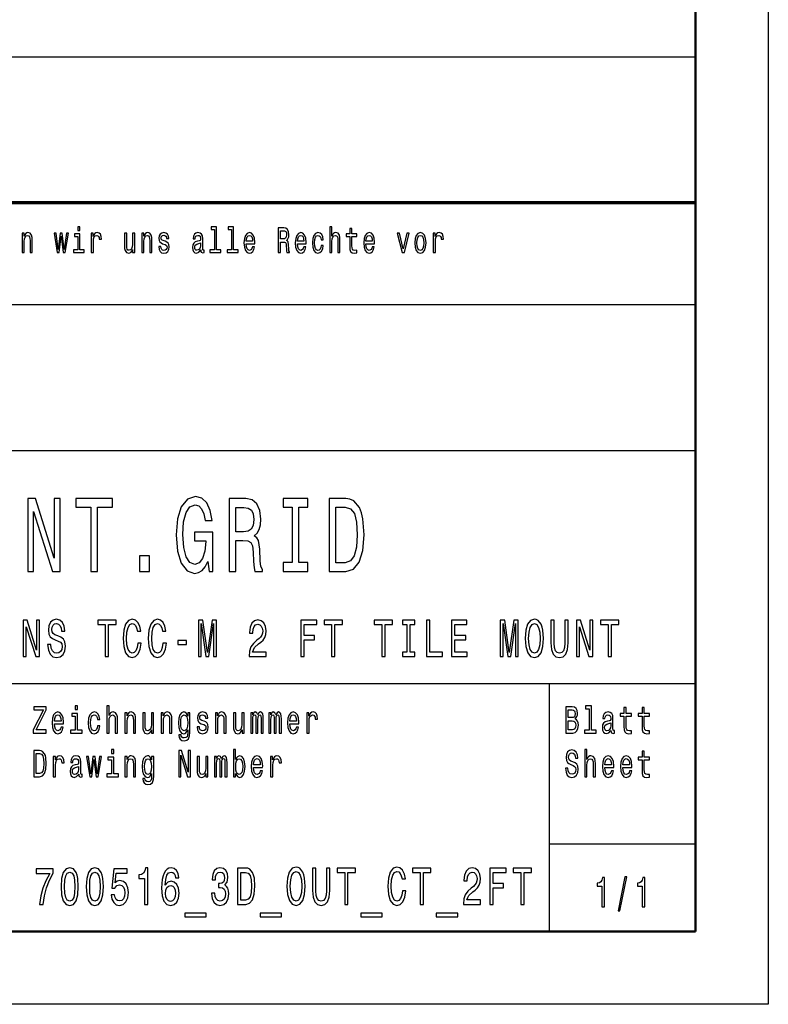
# Model space of a CAD drawing. Extents: x 0 to 420, y 0 to 297.
# Drawn here: x 369 to 420, y 0 to 68 of the extents above; entities that cross this region are included whole.
import ezdxf

# ---------------------------------------------------------------- set-up
doc = ezdxf.new("R2010")
doc.units = 0

msp = doc.modelspace()

# ---------------------------------------------------------------- linework, layer by layer
at = {"color": 7, "lineweight": 25}
for p, q in [((420, 297), (420, 0)), ((235, 65), (415, 65)), ((336, 48), (415, 48)), ((235, 38), (415, 38)), ((295, 22), (415, 22)), ((405, 5), (405, 22)), ((405, 11), (415, 11)), ((420, 0), (0, 0))]:
    msp.add_line(p, q, dxfattribs=at)
at = {"color": 7, "lineweight": 50}
for p, q in [((415, 292), (415, 5)), ((415, 5), (5, 5))]:
    msp.add_line(p, q, dxfattribs=at)
at = {"color": 7, "lineweight": 70}
msp.add_line((235, 55), (415, 55), dxfattribs=at)
at = {"color": 7, "lineweight": 25}
for points in [[(368.821, 51.578), (368.968, 51.578), (368.968, 52.337), (368.983, 52.511), (369.031, 52.639), (369.106, 52.717), (369.206, 52.747), (369.286, 52.722), (369.336, 52.656), (369.361, 52.546), (369.369, 52.399), (369.369, 51.578), (369.516, 51.578), (369.516, 52.443), (369.509, 52.617), (369.479, 52.761), (369.381, 52.894), (369.227, 52.94), (369.142, 52.923), (369.071, 52.876), (369.009, 52.798), (368.961, 52.693), (368.961, 52.894), (368.821, 52.894)], [(371.378, 51.578), (371.511, 52.695), (371.645, 51.578), (371.784, 51.578), (372.004, 52.894), (371.863, 52.894), (371.715, 51.777), (371.583, 52.894), (371.438, 52.894), (371.306, 51.777), (371.158, 52.894), (371.018, 52.894), (371.238, 51.578)], [(372.787, 51.759), (372.787, 52.849), (372.411, 52.849), (372.411, 52.666), (372.641, 52.666), (372.641, 51.759), (372.341, 51.759), (372.341, 51.578), (373.09, 51.578), (373.09, 51.759)], [(372.792, 53.337), (372.637, 53.337), (372.637, 53.092), (372.792, 53.092)], [(373.567, 51.578), (373.714, 51.578), (373.714, 52.33), (373.729, 52.511), (373.774, 52.641), (373.847, 52.72), (373.945, 52.747), (374.018, 52.729), (374.073, 52.68), (374.107, 52.597), (374.118, 52.484), (374.267, 52.484), (374.247, 52.683), (374.192, 52.825), (374.1, 52.911), (373.975, 52.94), (373.89, 52.92), (373.817, 52.871), (373.752, 52.788), (373.7, 52.676), (373.7, 52.894), (373.567, 52.894)], [(376.547, 52.894), (376.401, 52.894), (376.401, 52.134), (376.384, 51.958), (376.336, 51.83), (376.261, 51.752), (376.162, 51.728), (376.084, 51.747), (376.034, 51.806), (376.006, 51.906), (375.999, 52.048), (375.999, 52.894), (375.853, 52.894), (375.853, 52.029), (375.858, 51.855), (375.889, 51.71), (375.986, 51.578), (376.141, 51.532), (376.224, 51.549), (376.296, 51.593), (376.357, 51.669), (376.407, 51.779), (376.407, 51.578), (376.547, 51.578)], [(377.03, 51.578), (377.177, 51.578), (377.177, 52.337), (377.192, 52.511), (377.24, 52.639), (377.315, 52.717), (377.415, 52.747), (377.495, 52.722), (377.545, 52.656), (377.57, 52.546), (377.578, 52.399), (377.578, 51.578), (377.725, 51.578), (377.725, 52.443), (377.718, 52.617), (377.688, 52.761), (377.59, 52.894), (377.437, 52.94), (377.352, 52.923), (377.28, 52.876), (377.219, 52.798), (377.17, 52.693), (377.17, 52.894), (377.03, 52.894)], [(378.641, 52.345), (378.5, 52.394), (378.395, 52.45), (378.36, 52.565), (378.37, 52.646), (378.405, 52.705), (378.461, 52.742), (378.543, 52.756), (378.621, 52.742), (378.683, 52.698), (378.723, 52.631), (378.739, 52.543), (378.883, 52.543), (378.883, 52.548), (378.858, 52.707), (378.789, 52.832), (378.683, 52.911), (378.543, 52.94), (378.401, 52.911), (378.298, 52.83), (378.233, 52.71), (378.213, 52.558), (378.228, 52.411), (378.275, 52.308), (378.351, 52.235), (378.463, 52.183), (378.626, 52.124), (378.726, 52.063), (378.753, 52.014), (378.763, 51.941), (378.748, 51.85), (378.708, 51.781), (378.643, 51.737), (378.556, 51.723), (378.465, 51.737), (378.398, 51.789), (378.353, 51.872), (378.335, 51.987), (378.193, 51.987), (378.216, 51.791), (378.285, 51.649), (378.393, 51.563), (378.543, 51.532), (378.699, 51.563), (378.814, 51.649), (378.884, 51.786), (378.909, 51.965), (378.891, 52.119), (378.839, 52.225), (378.754, 52.293)], [(381.08, 51.75), (381.08, 51.742), (381.088, 51.659), (381.113, 51.6), (381.218, 51.554), (381.3, 51.573), (381.3, 51.74), (381.265, 51.732), (381.218, 51.764), (381.21, 51.862), (381.21, 52.543), (381.19, 52.717), (381.132, 52.84), (381.03, 52.913), (380.887, 52.94), (380.747, 52.911), (380.643, 52.827), (380.579, 52.698), (380.557, 52.526), (380.557, 52.511), (380.688, 52.511), (380.7, 52.614), (380.737, 52.688), (380.797, 52.732), (380.882, 52.749), (380.963, 52.737), (381.022, 52.7), (381.057, 52.636), (381.068, 52.548), (381.062, 52.445), (381.035, 52.394), (380.968, 52.369), (380.843, 52.35), (380.7, 52.306), (380.599, 52.227), (380.539, 52.105), (380.52, 51.923), (380.537, 51.762), (380.589, 51.642), (380.672, 51.566), (380.787, 51.539), (380.942, 51.59)], [(382.013, 53.156), (382.013, 51.759), (381.711, 51.759), (381.711, 51.578), (382.459, 51.578), (382.459, 51.759), (382.159, 51.759), (382.159, 53.337), (381.783, 53.337), (381.783, 53.156)], [(383.186, 53.156), (383.186, 51.759), (382.884, 51.759), (382.884, 51.578), (383.632, 51.578), (383.632, 51.759), (383.332, 51.759), (383.332, 53.337), (382.956, 53.337), (382.956, 53.156)], [(384.195, 52.173), (384.781, 52.173), (384.783, 52.274), (384.756, 52.555), (384.683, 52.766), (384.567, 52.894), (384.412, 52.94), (384.26, 52.891), (384.143, 52.754), (384.068, 52.531), (384.042, 52.237), (384.067, 51.936), (384.142, 51.715), (384.257, 51.578), (384.407, 51.532), (384.537, 51.563), (384.643, 51.647), (384.721, 51.779), (384.766, 51.955), (384.621, 51.955), (384.591, 51.857), (384.548, 51.784), (384.425, 51.725), (384.33, 51.752), (384.258, 51.838), (384.212, 51.977), (384.195, 52.166)], [(384.195, 52.355), (384.213, 52.524), (384.258, 52.649), (384.327, 52.724), (384.417, 52.751), (384.505, 52.724), (384.573, 52.649), (384.615, 52.524), (384.63, 52.355)], [(386.386, 51.578), (386.541, 51.578), (386.541, 52.296), (386.699, 52.296), (386.815, 52.288), (386.889, 52.254), (386.929, 52.173), (386.945, 52.029), (386.954, 51.808), (386.964, 51.664), (386.984, 51.578), (387.159, 51.578), (387.159, 51.625), (387.12, 51.693), (387.107, 51.821), (387.095, 52.095), (387.067, 52.298), (387.029, 52.362), (386.969, 52.409), (387.035, 52.47), (387.082, 52.555), (387.112, 52.663), (387.122, 52.793), (387.099, 52.999), (387.032, 53.153), (386.922, 53.246), (386.772, 53.278), (386.386, 53.278)], [(386.729, 53.07), (386.83, 53.055), (386.902, 53.009), (386.947, 52.923), (386.962, 52.788), (386.945, 52.646), (386.9, 52.56), (386.824, 52.516), (386.719, 52.504), (386.541, 52.504), (386.541, 53.07)], [(387.713, 52.173), (388.3, 52.173), (388.301, 52.274), (388.275, 52.555), (388.201, 52.766), (388.085, 52.894), (387.93, 52.94), (387.778, 52.891), (387.662, 52.754), (387.587, 52.531), (387.56, 52.237), (387.585, 51.936), (387.66, 51.715), (387.775, 51.578), (387.925, 51.532), (388.055, 51.563), (388.161, 51.647), (388.24, 51.779), (388.285, 51.955), (388.14, 51.955), (388.11, 51.857), (388.066, 51.784), (387.943, 51.725), (387.848, 51.752), (387.777, 51.838), (387.73, 51.977), (387.713, 52.166)], [(387.713, 52.355), (387.732, 52.524), (387.777, 52.649), (387.845, 52.724), (387.935, 52.751), (388.023, 52.724), (388.091, 52.649), (388.133, 52.524), (388.148, 52.355)], [(389.328, 52.457), (389.472, 52.457), (389.442, 52.653), (389.371, 52.808), (389.259, 52.903), (389.114, 52.94), (388.954, 52.891), (388.833, 52.754), (388.756, 52.531), (388.73, 52.232), (388.755, 51.936), (388.829, 51.715), (388.948, 51.578), (389.109, 51.532), (389.253, 51.568), (389.364, 51.671), (389.441, 51.833), (389.474, 52.048), (389.334, 52.048), (389.309, 51.911), (389.263, 51.808), (389.196, 51.745), (389.114, 51.725), (389.013, 51.757), (388.939, 51.855), (388.894, 52.014), (388.879, 52.239), (388.894, 52.46), (388.941, 52.619), (389.016, 52.717), (389.114, 52.751), (389.201, 52.729), (389.266, 52.673), (389.309, 52.58)], [(389.931, 51.578), (390.077, 51.578), (390.077, 52.337), (390.092, 52.511), (390.14, 52.639), (390.215, 52.717), (390.315, 52.747), (390.395, 52.722), (390.445, 52.656), (390.47, 52.546), (390.479, 52.399), (390.479, 51.578), (390.625, 51.578), (390.625, 52.443), (390.619, 52.617), (390.589, 52.761), (390.49, 52.894), (390.337, 52.94), (390.254, 52.923), (390.182, 52.876), (390.122, 52.803), (390.077, 52.702), (390.077, 53.337), (389.931, 53.337)], [(391.3, 52.666), (391.3, 52.007), (391.31, 51.794), (391.357, 51.647), (391.45, 51.561), (391.608, 51.532), (391.781, 51.544), (391.781, 51.73), (391.655, 51.715), (391.54, 51.735), (391.478, 51.796), (391.451, 51.899), (391.446, 52.044), (391.446, 52.666), (391.781, 52.666), (391.781, 52.849), (391.446, 52.849), (391.446, 53.234), (391.3, 53.234), (391.3, 52.849), (391.047, 52.849), (391.047, 52.666)], [(392.404, 52.173), (392.991, 52.173), (392.992, 52.274), (392.966, 52.555), (392.892, 52.766), (392.776, 52.894), (392.621, 52.94), (392.469, 52.891), (392.353, 52.754), (392.278, 52.531), (392.251, 52.237), (392.276, 51.936), (392.351, 51.715), (392.466, 51.578), (392.616, 51.532), (392.746, 51.563), (392.852, 51.647), (392.931, 51.779), (392.976, 51.955), (392.831, 51.955), (392.801, 51.857), (392.758, 51.784), (392.634, 51.725), (392.539, 51.752), (392.468, 51.838), (392.421, 51.977), (392.404, 52.166)], [(392.404, 52.355), (392.423, 52.524), (392.468, 52.649), (392.536, 52.724), (392.626, 52.751), (392.714, 52.724), (392.782, 52.649), (392.824, 52.524), (392.839, 52.355)], [(394.89, 51.578), (395.045, 51.578), (395.371, 52.894), (395.22, 52.894), (394.968, 51.833), (394.712, 52.894), (394.558, 52.894)], [(395.751, 52.235), (395.778, 51.936), (395.854, 51.715), (395.976, 51.578), (396.139, 51.532), (396.301, 51.578), (396.422, 51.713), (396.499, 51.933), (396.527, 52.235), (396.499, 52.533), (396.422, 52.756), (396.301, 52.891), (396.139, 52.94), (395.976, 52.891), (395.854, 52.754), (395.778, 52.533)], [(395.901, 52.237), (395.916, 52.457), (395.963, 52.617), (396.038, 52.715), (396.139, 52.749), (396.239, 52.715), (396.314, 52.619), (396.361, 52.457), (396.377, 52.237), (396.361, 52.014), (396.314, 51.852), (396.239, 51.754), (396.139, 51.723), (396.038, 51.754), (395.963, 51.852), (395.916, 52.014)], [(397.022, 51.578), (397.169, 51.578), (397.169, 52.33), (397.184, 52.511), (397.229, 52.641), (397.302, 52.72), (397.4, 52.747), (397.474, 52.729), (397.528, 52.68), (397.562, 52.597), (397.573, 52.484), (397.722, 52.484), (397.702, 52.683), (397.647, 52.825), (397.555, 52.911), (397.43, 52.94), (397.345, 52.92), (397.272, 52.871), (397.207, 52.788), (397.155, 52.676), (397.155, 52.894), (397.022, 52.894)], [(381.063, 52.039), (381.043, 51.911), (380.99, 51.813), (380.91, 51.75), (380.812, 51.728), (380.748, 51.74), (380.703, 51.779), (380.675, 51.848), (380.667, 51.943), (380.673, 52.029), (380.7, 52.09), (380.807, 52.159), (380.942, 52.188), (381.063, 52.247)], [(369.209, 29.7), (369.616, 29.7), (369.616, 33.8), (370.919, 29.7), (371.443, 29.7), (371.443, 34.7), (371.032, 34.7), (371.032, 30.601), (369.743, 34.7), (369.209, 34.7)], [(373.55, 29.7), (374.001, 29.7), (374.001, 34.095), (375.03, 34.095), (375.03, 34.7), (372.516, 34.7), (372.516, 34.095), (373.55, 34.095)], [(381.57, 30.37), (381.654, 29.7), (381.899, 29.7), (381.899, 32.402), (380.659, 32.402), (380.659, 31.79), (381.423, 31.79), (381.423, 31.746), (381.365, 31.084), (381.208, 30.594), (380.968, 30.284), (380.669, 30.183), (380.336, 30.313), (380.076, 30.702), (379.91, 31.343), (379.851, 32.222), (379.905, 33.094), (380.071, 33.735), (380.336, 34.124), (380.694, 34.261), (380.938, 34.189), (381.139, 33.987), (381.286, 33.648), (381.37, 33.195), (381.855, 33.195), (381.727, 33.886), (381.487, 34.405), (381.149, 34.722), (380.723, 34.837), (380.164, 34.657), (379.743, 34.131), (379.474, 33.303), (379.381, 32.2), (379.474, 31.091), (379.743, 30.262), (380.14, 29.736), (380.64, 29.563), (380.919, 29.621), (381.169, 29.765), (381.384, 30.017)], [(383.031, 29.7), (383.486, 29.7), (383.486, 31.811), (383.952, 31.811), (384.295, 31.79), (384.51, 31.689), (384.628, 31.451), (384.677, 31.026), (384.701, 30.378), (384.731, 29.952), (384.789, 29.7), (385.304, 29.7), (385.304, 29.837), (385.191, 30.039), (385.152, 30.414), (385.118, 31.22), (385.034, 31.818), (384.922, 32.006), (384.745, 32.143), (384.941, 32.323), (385.079, 32.575), (385.167, 32.892), (385.196, 33.274), (385.128, 33.879), (384.932, 34.333), (384.608, 34.607), (384.167, 34.7), (383.031, 34.7)], [(387.347, 30.305), (386.72, 30.305), (386.72, 29.7), (388.425, 29.7), (388.425, 30.305), (387.798, 30.305), (387.798, 34.095), (388.425, 34.095), (388.425, 34.7), (386.72, 34.7), (386.72, 34.095), (387.347, 34.095)], [(391.017, 34.7), (389.885, 34.7), (389.885, 29.7), (391.017, 29.7), (391.551, 29.859), (391.948, 30.341), (392.193, 31.127), (392.281, 32.2), (392.202, 33.295), (392.104, 33.728), (391.967, 34.073), (391.57, 34.542), (391.311, 34.657)], [(384.04, 34.088), (384.339, 34.045), (384.549, 33.908), (384.682, 33.656), (384.726, 33.259), (384.677, 32.841), (384.545, 32.589), (384.319, 32.46), (384.011, 32.424), (383.486, 32.424), (383.486, 34.088)], [(390.983, 34.102), (391.355, 33.994), (391.61, 33.663), (391.762, 33.072), (391.811, 32.2), (391.757, 31.357), (391.605, 30.767), (391.345, 30.414), (390.983, 30.298), (390.341, 30.298), (390.341, 34.102)], [(376.887, 29.7), (377.563, 29.7), (377.563, 30.774), (376.887, 30.774)], [(368.905, 23.85), (369.109, 23.85), (369.109, 25.9), (369.76, 23.85), (370.022, 23.85), (370.022, 26.35), (369.816, 26.35), (369.816, 24.3), (369.172, 26.35), (368.905, 26.35)], [(370.801, 24.675), (370.578, 24.675), (370.627, 24.293), (370.75, 24.012), (370.939, 23.843), (371.193, 23.782), (371.446, 23.839), (371.634, 23.998), (371.754, 24.246), (371.798, 24.574), (371.762, 24.87), (371.659, 25.061), (371.492, 25.187), (371.269, 25.28), (371.078, 25.349), (370.953, 25.428), (370.882, 25.543), (370.86, 25.723), (370.882, 25.885), (370.946, 26.008), (371.044, 26.091), (371.179, 26.12), (371.316, 26.084), (371.424, 25.986), (371.495, 25.824), (371.529, 25.604), (371.752, 25.604), (371.752, 25.612), (371.713, 25.95), (371.597, 26.202), (371.416, 26.361), (371.171, 26.415), (370.951, 26.361), (370.779, 26.21), (370.669, 25.976), (370.63, 25.673), (370.662, 25.403), (370.755, 25.219), (370.902, 25.097), (371.103, 25.003), (371.301, 24.92), (371.451, 24.841), (371.541, 24.726), (371.573, 24.538), (371.544, 24.347), (371.468, 24.203), (371.353, 24.113), (371.203, 24.084), (371.037, 24.124), (370.909, 24.239), (370.828, 24.427)], [(374.525, 23.85), (374.75, 23.85), (374.75, 26.048), (375.265, 26.048), (375.265, 26.35), (374.008, 26.35), (374.008, 26.048), (374.525, 26.048)], [(376.759, 24.78), (376.71, 24.477), (376.629, 24.261), (376.517, 24.128), (376.384, 24.084), (376.225, 24.149), (376.1, 24.344), (376.017, 24.661), (375.99, 25.1), (376.017, 25.536), (376.098, 25.857), (376.223, 26.051), (376.384, 26.12), (376.502, 26.084), (376.602, 25.983), (376.681, 25.821), (376.735, 25.597), (376.967, 25.597), (376.894, 25.939), (376.766, 26.199), (376.593, 26.361), (376.384, 26.419), (376.125, 26.329), (375.926, 26.076), (375.799, 25.662), (375.755, 25.1), (375.799, 24.538), (375.926, 24.124), (376.125, 23.868), (376.384, 23.782), (376.612, 23.85), (376.796, 24.041), (376.926, 24.354), (376.994, 24.78)], [(378.484, 24.78), (378.435, 24.477), (378.354, 24.261), (378.241, 24.128), (378.109, 24.084), (377.95, 24.149), (377.825, 24.344), (377.742, 24.661), (377.715, 25.1), (377.742, 25.536), (377.822, 25.857), (377.947, 26.051), (378.109, 26.12), (378.227, 26.084), (378.327, 25.983), (378.405, 25.821), (378.459, 25.597), (378.692, 25.597), (378.618, 25.939), (378.491, 26.199), (378.317, 26.361), (378.109, 26.419), (377.849, 26.329), (377.651, 26.076), (377.524, 25.662), (377.479, 25.1), (377.524, 24.538), (377.651, 24.124), (377.849, 23.868), (378.109, 23.782), (378.337, 23.85), (378.521, 24.041), (378.65, 24.354), (378.719, 24.78)], [(380.924, 23.85), (381.112, 23.85), (381.112, 26.12), (381.431, 23.85), (381.642, 23.85), (381.958, 26.12), (381.958, 23.85), (382.149, 23.85), (382.149, 26.35), (381.85, 26.35), (381.536, 24.146), (381.225, 26.35), (380.924, 26.35)], [(384.388, 23.85), (385.556, 23.85), (385.556, 24.16), (384.633, 24.16), (384.684, 24.329), (384.772, 24.47), (385.044, 24.726), (385.189, 24.834), (385.35, 24.988), (385.466, 25.169), (385.532, 25.381), (385.556, 25.622), (385.515, 25.925), (385.4, 26.163), (385.223, 26.314), (384.995, 26.368), (384.76, 26.307), (384.581, 26.138), (384.466, 25.867), (384.427, 25.511), (384.427, 25.46), (384.65, 25.46), (384.65, 25.489), (384.672, 25.734), (384.738, 25.914), (384.843, 26.03), (384.983, 26.069), (385.125, 26.033), (385.23, 25.943), (385.299, 25.803), (385.324, 25.626), (385.306, 25.46), (385.26, 25.32), (385.181, 25.197), (385.074, 25.089), (384.929, 24.974), (384.689, 24.751), (384.52, 24.513), (384.42, 24.225), (384.388, 23.861)], [(387.933, 23.85), (388.16, 23.85), (388.16, 24.999), (388.876, 24.999), (388.876, 25.298), (388.16, 25.298), (388.16, 26.048), (389.04, 26.048), (389.04, 26.35), (387.933, 26.35)], [(390.047, 23.85), (390.272, 23.85), (390.272, 26.048), (390.787, 26.048), (390.787, 26.35), (389.53, 26.35), (389.53, 26.048), (390.047, 26.048)], [(393.496, 23.85), (393.721, 23.85), (393.721, 26.048), (394.236, 26.048), (394.236, 26.35), (392.979, 26.35), (392.979, 26.048), (393.496, 26.048)], [(395.221, 24.153), (394.907, 24.153), (394.907, 23.85), (395.76, 23.85), (395.76, 24.153), (395.446, 24.153), (395.446, 26.048), (395.76, 26.048), (395.76, 26.35), (394.907, 26.35), (394.907, 26.048), (395.221, 26.048)], [(396.561, 23.85), (397.653, 23.85), (397.653, 24.153), (396.786, 24.153), (396.786, 26.35), (396.561, 26.35)], [(398.268, 23.85), (399.346, 23.85), (399.346, 24.153), (398.494, 24.153), (398.494, 24.999), (399.253, 24.999), (399.253, 25.298), (398.494, 25.298), (398.494, 26.048), (399.326, 26.048), (399.326, 26.35), (398.268, 26.35)], [(401.62, 23.85), (401.808, 23.85), (401.808, 26.12), (402.127, 23.85), (402.337, 23.85), (402.653, 26.12), (402.653, 23.85), (402.844, 23.85), (402.844, 26.35), (402.545, 26.35), (402.232, 24.146), (401.921, 26.35), (401.62, 26.35)], [(403.327, 25.1), (403.371, 24.538), (403.498, 24.124), (403.697, 23.868), (403.957, 23.782), (404.214, 23.868), (404.415, 24.124), (404.54, 24.538), (404.586, 25.1), (404.54, 25.659), (404.486, 25.885), (404.415, 26.073), (404.214, 26.329), (404.091, 26.393), (403.957, 26.419), (403.694, 26.329), (403.496, 26.076), (403.371, 25.662)], [(405.096, 24.801), (405.13, 24.351), (405.238, 24.03), (405.419, 23.847), (405.681, 23.782), (405.941, 23.847), (406.122, 24.03), (406.23, 24.347), (406.267, 24.801), (406.267, 26.35), (406.039, 26.35), (406.039, 24.783), (406.017, 24.477), (405.951, 24.257), (405.838, 24.128), (405.681, 24.084), (405.52, 24.128), (405.407, 24.257), (405.341, 24.473), (405.321, 24.783), (405.321, 26.35), (405.096, 26.35)], [(406.847, 23.85), (407.051, 23.85), (407.051, 25.9), (407.702, 23.85), (407.964, 23.85), (407.964, 26.35), (407.759, 26.35), (407.759, 24.3), (407.114, 26.35), (406.847, 26.35)], [(409.018, 23.85), (409.243, 23.85), (409.243, 26.048), (409.758, 26.048), (409.758, 26.35), (408.501, 26.35), (408.501, 26.048), (409.018, 26.048)], [(403.562, 25.1), (403.589, 25.536), (403.67, 25.857), (403.795, 26.051), (403.957, 26.12), (404.116, 26.051), (404.241, 25.853), (404.322, 25.532), (404.351, 25.1), (404.322, 24.664), (404.241, 24.344), (404.116, 24.149), (403.957, 24.084), (403.795, 24.149), (403.67, 24.344), (403.589, 24.661)], [(379.515, 24.675), (380.108, 24.675), (380.108, 24.96), (379.515, 24.96)], [(369.592, 18.612), (370.47, 18.612), (370.47, 18.83), (369.786, 18.83), (370.47, 20.207), (370.47, 20.412), (369.639, 20.412), (369.639, 20.194), (370.287, 20.194), (369.592, 18.82)], [(372.629, 20.474), (372.465, 20.474), (372.465, 20.215), (372.629, 20.215)], [(374.633, 18.612), (374.788, 18.612), (374.788, 19.416), (374.804, 19.6), (374.855, 19.735), (374.934, 19.818), (375.04, 19.849), (375.125, 19.823), (375.178, 19.753), (375.204, 19.637), (375.213, 19.481), (375.213, 18.612), (375.368, 18.612), (375.368, 19.528), (375.361, 19.712), (375.329, 19.865), (375.225, 20.005), (375.063, 20.054), (374.975, 20.036), (374.899, 19.987), (374.836, 19.909), (374.788, 19.803), (374.788, 20.474), (374.633, 20.474)], [(406.751, 19.585), (406.875, 19.735), (406.907, 19.836), (406.917, 19.961), (406.894, 20.155), (406.825, 20.295), (406.714, 20.381), (406.559, 20.412), (406.123, 20.412), (406.123, 18.612), (406.584, 18.612), (406.748, 18.648), (406.87, 18.755), (406.945, 18.923), (406.972, 19.152), (406.956, 19.305), (406.914, 19.432), (406.845, 19.525)], [(407.716, 20.282), (407.716, 18.804), (407.397, 18.804), (407.397, 18.612), (408.189, 18.612), (408.189, 18.804), (407.871, 18.804), (407.871, 20.474), (407.473, 20.474), (407.473, 20.282)], [(410.099, 19.764), (410.099, 19.066), (410.11, 18.84), (410.159, 18.685), (410.258, 18.594), (410.425, 18.563), (410.609, 18.576), (410.609, 18.773), (410.475, 18.757), (410.353, 18.778), (410.288, 18.843), (410.26, 18.952), (410.254, 19.105), (410.254, 19.764), (410.609, 19.764), (410.609, 19.958), (410.254, 19.958), (410.254, 20.365), (410.099, 20.365), (410.099, 19.958), (409.831, 19.958), (409.831, 19.764)], [(411.341, 19.764), (411.341, 19.066), (411.351, 18.84), (411.401, 18.685), (411.5, 18.594), (411.667, 18.563), (411.851, 18.576), (411.851, 18.773), (411.717, 18.757), (411.595, 18.778), (411.53, 18.843), (411.501, 18.952), (411.496, 19.105), (411.496, 19.764), (411.851, 19.764), (411.851, 19.958), (411.496, 19.958), (411.496, 20.365), (411.341, 20.365), (411.341, 19.958), (411.073, 19.958), (411.073, 19.764)], [(371.043, 19.242), (371.664, 19.242), (371.666, 19.349), (371.638, 19.647), (371.56, 19.87), (371.437, 20.005), (371.273, 20.054), (371.112, 20.002), (370.989, 19.857), (370.909, 19.621), (370.881, 19.31), (370.908, 18.991), (370.987, 18.757), (371.109, 18.612), (371.267, 18.563), (371.405, 18.597), (371.518, 18.685), (371.601, 18.825), (371.648, 19.012), (371.495, 19.012), (371.463, 18.908), (371.417, 18.83), (371.287, 18.768), (371.186, 18.796), (371.11, 18.887), (371.061, 19.035), (371.043, 19.235)], [(371.043, 19.434), (371.063, 19.613), (371.11, 19.746), (371.183, 19.826), (371.278, 19.854), (371.371, 19.826), (371.444, 19.746), (371.488, 19.613), (371.504, 19.434)], [(372.624, 18.804), (372.624, 19.958), (372.225, 19.958), (372.225, 19.764), (372.469, 19.764), (372.469, 18.804), (372.151, 18.804), (372.151, 18.612), (372.945, 18.612), (372.945, 18.804)], [(373.994, 19.543), (374.148, 19.543), (374.116, 19.751), (374.04, 19.914), (373.922, 20.015), (373.768, 20.054), (373.599, 20.002), (373.47, 19.857), (373.389, 19.621), (373.361, 19.305), (373.387, 18.991), (373.467, 18.757), (373.592, 18.612), (373.763, 18.563), (373.915, 18.602), (374.033, 18.711), (374.114, 18.882), (374.149, 19.11), (374.001, 19.11), (373.975, 18.965), (373.925, 18.856), (373.855, 18.788), (373.768, 18.768), (373.661, 18.801), (373.583, 18.905), (373.536, 19.074), (373.52, 19.312), (373.536, 19.546), (373.585, 19.714), (373.664, 19.818), (373.768, 19.854), (373.86, 19.831), (373.929, 19.771), (373.975, 19.673)], [(375.874, 18.612), (376.03, 18.612), (376.03, 19.416), (376.046, 19.6), (376.097, 19.735), (376.176, 19.818), (376.282, 19.849), (376.367, 19.823), (376.419, 19.753), (376.446, 19.637), (376.455, 19.481), (376.455, 18.612), (376.61, 18.612), (376.61, 19.528), (376.603, 19.712), (376.571, 19.865), (376.467, 20.005), (376.305, 20.054), (376.215, 20.036), (376.139, 19.987), (376.074, 19.904), (376.023, 19.792), (376.023, 20.005), (375.874, 20.005)], [(377.846, 20.005), (377.691, 20.005), (377.691, 19.201), (377.674, 19.014), (377.622, 18.879), (377.543, 18.796), (377.439, 18.77), (377.356, 18.791), (377.303, 18.853), (377.273, 18.96), (377.266, 19.11), (377.266, 20.005), (377.111, 20.005), (377.111, 19.089), (377.116, 18.905), (377.15, 18.752), (377.252, 18.612), (377.416, 18.563), (377.504, 18.581), (377.58, 18.628), (377.645, 18.708), (377.698, 18.825), (377.698, 18.612), (377.846, 18.612)], [(378.358, 18.612), (378.513, 18.612), (378.513, 19.416), (378.529, 19.6), (378.58, 19.735), (378.66, 19.818), (378.765, 19.849), (378.85, 19.823), (378.903, 19.753), (378.929, 19.637), (378.938, 19.481), (378.938, 18.612), (379.093, 18.612), (379.093, 19.528), (379.086, 19.712), (379.055, 19.865), (378.951, 20.005), (378.788, 20.054), (378.698, 20.036), (378.623, 19.987), (378.557, 19.904), (378.506, 19.792), (378.506, 20.005), (378.358, 20.005)], [(380.337, 18.674), (380.337, 20.005), (380.189, 20.005), (380.189, 19.779), (380.067, 19.984), (379.993, 20.036), (379.91, 20.054), (379.76, 20.002), (379.644, 19.857), (379.568, 19.624), (379.542, 19.31), (379.568, 18.993), (379.644, 18.76), (379.76, 18.612), (379.91, 18.563), (379.995, 18.581), (380.065, 18.628), (380.189, 18.825), (380.189, 18.628), (380.175, 18.472), (380.136, 18.361), (380.062, 18.296), (379.951, 18.272), (379.854, 18.288), (379.785, 18.327), (379.744, 18.394), (379.732, 18.485), (379.582, 18.485), (379.582, 18.475), (379.605, 18.309), (379.676, 18.184), (379.788, 18.104), (379.942, 18.075), (380.125, 18.114), (380.247, 18.223), (380.316, 18.412)], [(379.702, 19.31), (379.718, 19.541), (379.766, 19.712), (379.84, 19.813), (379.938, 19.849), (380.042, 19.813), (380.12, 19.712), (380.168, 19.541), (380.185, 19.31), (380.168, 19.074), (380.12, 18.905), (380.042, 18.801), (379.938, 18.768), (379.84, 18.801), (379.766, 18.905), (379.718, 19.076)], [(381.305, 19.424), (381.155, 19.476), (381.044, 19.535), (381.007, 19.657), (381.018, 19.743), (381.055, 19.805), (381.115, 19.844), (381.201, 19.86), (381.284, 19.844), (381.349, 19.797), (381.392, 19.727), (381.409, 19.634), (381.561, 19.634), (381.561, 19.639), (381.535, 19.808), (381.462, 19.94), (381.349, 20.023), (381.201, 20.054), (381.051, 20.023), (380.942, 19.937), (380.873, 19.81), (380.852, 19.65), (380.868, 19.494), (380.917, 19.385), (380.998, 19.307), (381.117, 19.253), (381.289, 19.19), (381.395, 19.126), (381.423, 19.074), (381.434, 18.996), (381.418, 18.9), (381.376, 18.827), (381.307, 18.781), (381.215, 18.765), (381.118, 18.781), (381.048, 18.835), (381, 18.923), (380.981, 19.045), (380.831, 19.045), (380.856, 18.838), (380.928, 18.687), (381.043, 18.597), (381.201, 18.563), (381.367, 18.597), (381.489, 18.687), (381.563, 18.833), (381.589, 19.022), (381.57, 19.185), (381.515, 19.297), (381.425, 19.369)], [(382.083, 18.612), (382.238, 18.612), (382.238, 19.416), (382.254, 19.6), (382.305, 19.735), (382.385, 19.818), (382.491, 19.849), (382.575, 19.823), (382.628, 19.753), (382.655, 19.637), (382.663, 19.481), (382.663, 18.612), (382.819, 18.612), (382.819, 19.528), (382.812, 19.712), (382.78, 19.865), (382.676, 20.005), (382.514, 20.054), (382.424, 20.036), (382.348, 19.987), (382.283, 19.904), (382.231, 19.792), (382.231, 20.005), (382.083, 20.005)], [(384.055, 20.005), (383.9, 20.005), (383.9, 19.201), (383.882, 19.014), (383.831, 18.879), (383.752, 18.796), (383.648, 18.77), (383.565, 18.791), (383.512, 18.853), (383.482, 18.96), (383.475, 19.11), (383.475, 20.005), (383.32, 20.005), (383.32, 19.089), (383.325, 18.905), (383.358, 18.752), (383.461, 18.612), (383.625, 18.563), (383.713, 18.581), (383.789, 18.628), (383.854, 18.708), (383.907, 18.825), (383.907, 18.612), (384.055, 18.612)], [(384.505, 18.612), (384.648, 18.612), (384.648, 19.543), (384.657, 19.683), (384.683, 19.784), (384.724, 19.844), (384.777, 19.867), (384.819, 19.847), (384.847, 19.795), (384.861, 19.707), (384.866, 19.59), (384.866, 18.612), (385.001, 18.612), (385.001, 19.543), (385.009, 19.681), (385.036, 19.782), (385.078, 19.844), (385.131, 19.867), (385.173, 19.847), (385.202, 19.795), (385.219, 19.59), (385.219, 18.612), (385.362, 18.612), (385.362, 19.574), (385.353, 19.774), (385.325, 19.927), (385.269, 20.02), (385.177, 20.054), (385.069, 20.002), (384.986, 19.852), (384.921, 20), (384.812, 20.054), (384.711, 20.002), (384.643, 19.857), (384.643, 20.005), (384.505, 20.005)], [(385.747, 18.612), (385.89, 18.612), (385.89, 19.543), (385.898, 19.683), (385.925, 19.784), (385.965, 19.844), (386.018, 19.867), (386.061, 19.847), (386.089, 19.795), (386.103, 19.707), (386.108, 19.59), (386.108, 18.612), (386.242, 18.612), (386.242, 19.543), (386.251, 19.681), (386.278, 19.782), (386.32, 19.844), (386.373, 19.867), (386.415, 19.847), (386.443, 19.795), (386.461, 19.59), (386.461, 18.612), (386.604, 18.612), (386.604, 19.574), (386.595, 19.774), (386.567, 19.927), (386.51, 20.02), (386.419, 20.054), (386.311, 20.002), (386.228, 19.852), (386.163, 20), (386.054, 20.054), (385.953, 20.002), (385.884, 19.857), (385.884, 20.005), (385.747, 20.005)], [(387.186, 19.242), (387.807, 19.242), (387.809, 19.349), (387.78, 19.647), (387.703, 19.87), (387.579, 20.005), (387.415, 20.054), (387.255, 20.002), (387.131, 19.857), (387.052, 19.621), (387.024, 19.31), (387.05, 18.991), (387.13, 18.757), (387.251, 18.612), (387.41, 18.563), (387.548, 18.597), (387.66, 18.685), (387.743, 18.825), (387.791, 19.012), (387.637, 19.012), (387.606, 18.908), (387.56, 18.83), (387.429, 18.768), (387.329, 18.796), (387.253, 18.887), (387.204, 19.035), (387.186, 19.235)], [(387.186, 19.434), (387.205, 19.613), (387.253, 19.746), (387.325, 19.826), (387.421, 19.854), (387.514, 19.826), (387.586, 19.746), (387.63, 19.613), (387.646, 19.434)], [(388.35, 18.612), (388.505, 18.612), (388.505, 19.408), (388.521, 19.6), (388.569, 19.738), (388.646, 19.821), (388.75, 19.849), (388.828, 19.831), (388.886, 19.779), (388.922, 19.691), (388.934, 19.572), (389.091, 19.572), (389.07, 19.782), (389.011, 19.932), (388.914, 20.023), (388.782, 20.054), (388.692, 20.033), (388.615, 19.982), (388.546, 19.893), (388.491, 19.774), (388.491, 20.005), (388.35, 20.005)], [(406.526, 19.665), (406.286, 19.665), (406.286, 20.197), (406.54, 20.197), (406.635, 20.181), (406.702, 20.135), (406.743, 20.054), (406.757, 19.935), (406.741, 19.816), (406.698, 19.733), (406.626, 19.681)], [(409.212, 18.794), (409.212, 18.786), (409.221, 18.698), (409.247, 18.635), (409.358, 18.586), (409.445, 18.607), (409.445, 18.783), (409.408, 18.776), (409.358, 18.809), (409.349, 18.913), (409.349, 19.634), (409.328, 19.818), (409.267, 19.948), (409.159, 20.026), (409.007, 20.054), (408.859, 20.023), (408.75, 19.935), (408.681, 19.797), (408.658, 19.616), (408.658, 19.6), (408.797, 19.6), (408.81, 19.709), (408.849, 19.787), (408.912, 19.834), (409.002, 19.852), (409.088, 19.839), (409.15, 19.8), (409.187, 19.733), (409.2, 19.639), (409.192, 19.53), (409.164, 19.476), (409.094, 19.45), (408.961, 19.429), (408.81, 19.382), (408.702, 19.299), (408.639, 19.17), (408.619, 18.978), (408.637, 18.807), (408.692, 18.68), (408.78, 18.599), (408.901, 18.571), (409.065, 18.625)], [(406.564, 18.827), (406.286, 18.827), (406.286, 19.447), (406.548, 19.447), (406.66, 19.429), (406.739, 19.375), (406.787, 19.281), (406.802, 19.146), (406.787, 19.004), (406.743, 18.905), (406.668, 18.846)], [(409.194, 19.1), (409.173, 18.965), (409.117, 18.861), (409.032, 18.794), (408.928, 18.77), (408.861, 18.783), (408.813, 18.825), (408.783, 18.897), (408.774, 18.999), (408.782, 19.089), (408.81, 19.154), (408.923, 19.227), (409.065, 19.258), (409.194, 19.32)], [(370.029, 17.412), (369.622, 17.412), (369.622, 15.612), (370.029, 15.612), (370.221, 15.669), (370.364, 15.843), (370.452, 16.126), (370.484, 16.512), (370.456, 16.906), (370.421, 17.062), (370.371, 17.186), (370.228, 17.355), (370.135, 17.397)], [(370.017, 17.197), (370.151, 17.158), (370.243, 17.039), (370.297, 16.826), (370.315, 16.512), (370.295, 16.209), (370.241, 15.996), (370.147, 15.869), (370.017, 15.827), (369.786, 15.827), (369.786, 17.197)], [(370.966, 15.612), (371.121, 15.612), (371.121, 16.408), (371.137, 16.6), (371.184, 16.738), (371.262, 16.821), (371.366, 16.849), (371.444, 16.831), (371.502, 16.779), (371.537, 16.691), (371.549, 16.572), (371.706, 16.572), (371.685, 16.782), (371.627, 16.932), (371.53, 17.023), (371.398, 17.054), (371.308, 17.033), (371.23, 16.982), (371.161, 16.893), (371.107, 16.774), (371.107, 17.005), (370.966, 17.005)], [(372.712, 15.794), (372.712, 15.786), (372.721, 15.698), (372.747, 15.635), (372.858, 15.586), (372.945, 15.607), (372.945, 15.783), (372.908, 15.776), (372.858, 15.809), (372.849, 15.913), (372.849, 16.634), (372.828, 16.818), (372.767, 16.948), (372.659, 17.026), (372.507, 17.054), (372.359, 17.023), (372.25, 16.935), (372.181, 16.797), (372.158, 16.616), (372.158, 16.6), (372.297, 16.6), (372.31, 16.709), (372.349, 16.787), (372.412, 16.834), (372.502, 16.852), (372.588, 16.839), (372.65, 16.8), (372.687, 16.733), (372.7, 16.639), (372.692, 16.53), (372.664, 16.476), (372.594, 16.45), (372.461, 16.429), (372.31, 16.382), (372.202, 16.299), (372.139, 16.17), (372.119, 15.978), (372.137, 15.807), (372.192, 15.68), (372.28, 15.599), (372.401, 15.571), (372.565, 15.625)], [(373.615, 15.612), (373.756, 16.795), (373.897, 15.612), (374.045, 15.612), (374.278, 17.005), (374.128, 17.005), (373.971, 15.822), (373.832, 17.005), (373.678, 17.005), (373.539, 15.822), (373.382, 17.005), (373.234, 17.005), (373.467, 15.612)], [(375.107, 15.804), (375.107, 16.958), (374.709, 16.958), (374.709, 16.764), (374.952, 16.764), (374.952, 15.804), (374.635, 15.804), (374.635, 15.612), (375.428, 15.612), (375.428, 15.804)], [(375.112, 17.474), (374.948, 17.474), (374.948, 17.215), (375.112, 17.215)], [(375.874, 15.612), (376.03, 15.612), (376.03, 16.416), (376.046, 16.6), (376.097, 16.735), (376.176, 16.818), (376.282, 16.849), (376.367, 16.823), (376.419, 16.753), (376.446, 16.637), (376.455, 16.481), (376.455, 15.612), (376.61, 15.612), (376.61, 16.528), (376.603, 16.712), (376.571, 16.865), (376.467, 17.005), (376.305, 17.054), (376.215, 17.036), (376.139, 16.987), (376.074, 16.904), (376.023, 16.792), (376.023, 17.005), (375.874, 17.005)], [(377.853, 15.674), (377.853, 17.005), (377.705, 17.005), (377.705, 16.779), (377.584, 16.984), (377.51, 17.036), (377.427, 17.054), (377.277, 17.002), (377.16, 16.857), (377.084, 16.624), (377.058, 16.31), (377.084, 15.993), (377.16, 15.76), (377.277, 15.612), (377.427, 15.563), (377.511, 15.581), (377.582, 15.628), (377.705, 15.825), (377.705, 15.628), (377.691, 15.472), (377.652, 15.361), (377.578, 15.296), (377.467, 15.272), (377.37, 15.288), (377.301, 15.327), (377.261, 15.394), (377.249, 15.485), (377.099, 15.485), (377.099, 15.475), (377.122, 15.309), (377.192, 15.184), (377.305, 15.104), (377.458, 15.075), (377.642, 15.114), (377.763, 15.223), (377.832, 15.412)], [(379.563, 15.612), (379.709, 15.612), (379.709, 17.088), (380.178, 15.612), (380.367, 15.612), (380.367, 17.412), (380.219, 17.412), (380.219, 15.936), (379.755, 17.412), (379.563, 17.412)], [(381.572, 17.005), (381.416, 17.005), (381.416, 16.201), (381.399, 16.014), (381.348, 15.879), (381.268, 15.796), (381.164, 15.77), (381.081, 15.791), (381.028, 15.853), (380.998, 15.96), (380.991, 16.11), (380.991, 17.005), (380.836, 17.005), (380.836, 16.089), (380.841, 15.905), (380.875, 15.752), (380.977, 15.612), (381.141, 15.563), (381.229, 15.581), (381.305, 15.628), (381.371, 15.708), (381.423, 15.825), (381.423, 15.612), (381.572, 15.612)], [(382.021, 15.612), (382.164, 15.612), (382.164, 16.543), (382.173, 16.683), (382.2, 16.784), (382.24, 16.844), (382.293, 16.867), (382.335, 16.847), (382.364, 16.795), (382.378, 16.707), (382.383, 16.59), (382.383, 15.612), (382.517, 15.612), (382.517, 16.543), (382.526, 16.681), (382.552, 16.782), (382.595, 16.844), (382.648, 16.867), (382.69, 16.847), (382.718, 16.795), (382.736, 16.59), (382.736, 15.612), (382.879, 15.612), (382.879, 16.574), (382.87, 16.774), (382.842, 16.927), (382.785, 17.02), (382.693, 17.054), (382.586, 17.002), (382.503, 16.852), (382.438, 17), (382.328, 17.054), (382.228, 17.002), (382.159, 16.857), (382.159, 17.005), (382.021, 17.005)], [(383.471, 15.827), (383.586, 15.628), (383.743, 15.563), (383.891, 15.612), (384.009, 15.76), (384.083, 15.996), (384.112, 16.31), (384.083, 16.624), (384.007, 16.857), (383.891, 17.002), (383.743, 17.054), (383.588, 16.987), (383.524, 16.904), (383.471, 16.792), (383.471, 17.474), (383.316, 17.474), (383.316, 15.612), (383.471, 15.612)], [(384.702, 16.242), (385.323, 16.242), (385.325, 16.349), (385.297, 16.647), (385.219, 16.87), (385.096, 17.005), (384.932, 17.054), (384.771, 17.002), (384.648, 16.857), (384.568, 16.621), (384.54, 16.31), (384.567, 15.991), (384.646, 15.757), (384.768, 15.612), (384.926, 15.563), (385.064, 15.597), (385.177, 15.685), (385.26, 15.825), (385.307, 16.012), (385.154, 16.012), (385.122, 15.908), (385.076, 15.83), (384.946, 15.768), (384.845, 15.796), (384.77, 15.887), (384.72, 16.035), (384.702, 16.235)], [(385.867, 15.612), (386.022, 15.612), (386.022, 16.408), (386.038, 16.6), (386.085, 16.738), (386.163, 16.821), (386.267, 16.849), (386.345, 16.831), (386.403, 16.779), (386.438, 16.691), (386.45, 16.572), (386.607, 16.572), (386.586, 16.782), (386.528, 16.932), (386.431, 17.023), (386.299, 17.054), (386.209, 17.033), (386.131, 16.982), (386.062, 16.893), (386.008, 16.774), (386.008, 17.005), (385.867, 17.005)], [(406.252, 16.206), (406.092, 16.206), (406.127, 15.931), (406.215, 15.729), (406.351, 15.607), (406.534, 15.563), (406.716, 15.604), (406.852, 15.718), (406.938, 15.897), (406.97, 16.133), (406.944, 16.346), (406.87, 16.484), (406.75, 16.574), (406.589, 16.642), (406.452, 16.691), (406.362, 16.748), (406.31, 16.831), (406.295, 16.961), (406.31, 17.078), (406.356, 17.166), (406.427, 17.225), (406.524, 17.246), (406.623, 17.22), (406.7, 17.15), (406.751, 17.033), (406.776, 16.875), (406.937, 16.875), (406.937, 16.88), (406.908, 17.124), (406.825, 17.306), (406.695, 17.42), (406.519, 17.459), (406.36, 17.42), (406.236, 17.311), (406.157, 17.142), (406.129, 16.924), (406.152, 16.73), (406.219, 16.598), (406.325, 16.51), (406.469, 16.442), (406.612, 16.382), (406.72, 16.325), (406.785, 16.242), (406.808, 16.107), (406.787, 15.97), (406.732, 15.866), (406.649, 15.801), (406.541, 15.781), (406.422, 15.809), (406.33, 15.892), (406.272, 16.027)], [(407.408, 15.612), (407.563, 15.612), (407.563, 16.416), (407.579, 16.6), (407.63, 16.735), (407.709, 16.818), (407.815, 16.849), (407.9, 16.823), (407.953, 16.753), (407.979, 16.637), (407.988, 16.481), (407.988, 15.612), (408.143, 15.612), (408.143, 16.528), (408.136, 16.712), (408.104, 16.865), (408, 17.005), (407.838, 17.054), (407.75, 17.036), (407.674, 16.987), (407.61, 16.909), (407.563, 16.803), (407.563, 17.474), (407.408, 17.474)], [(408.785, 16.242), (409.406, 16.242), (409.408, 16.349), (409.379, 16.647), (409.302, 16.87), (409.178, 17.005), (409.014, 17.054), (408.854, 17.002), (408.73, 16.857), (408.651, 16.621), (408.623, 16.31), (408.649, 15.991), (408.729, 15.757), (408.85, 15.612), (409.009, 15.563), (409.147, 15.597), (409.259, 15.685), (409.342, 15.825), (409.39, 16.012), (409.237, 16.012), (409.205, 15.908), (409.159, 15.83), (409.028, 15.768), (408.928, 15.796), (408.852, 15.887), (408.803, 16.035), (408.785, 16.235)], [(410.027, 16.242), (410.648, 16.242), (410.649, 16.349), (410.621, 16.647), (410.544, 16.87), (410.42, 17.005), (410.256, 17.054), (410.096, 17.002), (409.972, 16.857), (409.893, 16.621), (409.865, 16.31), (409.891, 15.991), (409.97, 15.757), (410.092, 15.612), (410.251, 15.563), (410.388, 15.597), (410.501, 15.685), (410.584, 15.825), (410.632, 16.012), (410.478, 16.012), (410.447, 15.908), (410.401, 15.83), (410.27, 15.768), (410.17, 15.796), (410.094, 15.887), (410.044, 16.035), (410.027, 16.235)], [(411.341, 16.764), (411.341, 16.066), (411.351, 15.84), (411.401, 15.685), (411.5, 15.594), (411.667, 15.563), (411.851, 15.576), (411.851, 15.773), (411.717, 15.757), (411.595, 15.778), (411.53, 15.843), (411.501, 15.952), (411.496, 16.105), (411.496, 16.764), (411.851, 16.764), (411.851, 16.958), (411.496, 16.958), (411.496, 17.365), (411.341, 17.365), (411.341, 16.958), (411.073, 16.958), (411.073, 16.764)], [(372.694, 16.1), (372.673, 15.965), (372.617, 15.861), (372.532, 15.794), (372.428, 15.77), (372.361, 15.783), (372.313, 15.825), (372.283, 15.897), (372.274, 15.999), (372.282, 16.089), (372.31, 16.154), (372.423, 16.227), (372.565, 16.258), (372.694, 16.32)], [(377.219, 16.31), (377.234, 16.541), (377.282, 16.712), (377.356, 16.813), (377.455, 16.849), (377.559, 16.813), (377.637, 16.712), (377.684, 16.541), (377.702, 16.31), (377.684, 16.074), (377.637, 15.905), (377.559, 15.801), (377.455, 15.768), (377.356, 15.801), (377.282, 15.905), (377.234, 16.076)], [(383.953, 16.31), (383.935, 16.076), (383.888, 15.905), (383.812, 15.801), (383.716, 15.768), (383.612, 15.801), (383.537, 15.905), (383.489, 16.074), (383.473, 16.31), (383.489, 16.543), (383.537, 16.712), (383.612, 16.813), (383.716, 16.849), (383.812, 16.813), (383.888, 16.709), (383.935, 16.541)], [(384.702, 16.434), (384.722, 16.613), (384.77, 16.746), (384.842, 16.826), (384.937, 16.854), (385.031, 16.826), (385.103, 16.746), (385.147, 16.613), (385.163, 16.434)], [(408.785, 16.434), (408.804, 16.613), (408.852, 16.746), (408.924, 16.826), (409.02, 16.854), (409.113, 16.826), (409.185, 16.746), (409.23, 16.613), (409.245, 16.434)], [(410.027, 16.434), (410.046, 16.613), (410.094, 16.746), (410.166, 16.826), (410.261, 16.854), (410.355, 16.826), (410.427, 16.746), (410.471, 16.613), (410.487, 16.434)], [(370.025, 6.85), (370.273, 6.85), (370.354, 7.445), (370.496, 7.999), (370.697, 8.514), (370.959, 8.997), (370.959, 9.296), (369.793, 9.296), (369.793, 8.968), (370.724, 8.968), (370.454, 8.482), (370.251, 7.974), (370.109, 7.434)], [(371.5, 8.071), (371.537, 7.506), (371.652, 7.102), (371.836, 6.857), (372.091, 6.778), (372.343, 6.857), (372.527, 7.102), (372.639, 7.506), (372.678, 8.071), (372.639, 8.633), (372.593, 8.857), (372.527, 9.04), (372.343, 9.285), (372.091, 9.368), (371.836, 9.285), (371.652, 9.037), (371.537, 8.633)], [(371.735, 8.071), (371.755, 8.507), (371.816, 8.821), (371.926, 9.004), (372.091, 9.069), (372.252, 9.004), (372.362, 8.821), (372.424, 8.507), (372.443, 8.071), (372.424, 7.632), (372.362, 7.318), (372.252, 7.135), (372.091, 7.073), (371.926, 7.135), (371.816, 7.318), (371.755, 7.632)], [(373.225, 8.071), (373.262, 7.506), (373.377, 7.102), (373.56, 6.857), (373.815, 6.778), (374.068, 6.857), (374.251, 7.102), (374.364, 7.506), (374.403, 8.071), (374.364, 8.633), (374.317, 8.857), (374.251, 9.04), (374.068, 9.285), (373.815, 9.368), (373.56, 9.285), (373.377, 9.037), (373.262, 8.633)], [(373.46, 8.071), (373.48, 8.507), (373.541, 8.821), (373.651, 9.004), (373.815, 9.069), (373.977, 9.004), (374.087, 8.821), (374.148, 8.507), (374.168, 8.071), (374.148, 7.632), (374.087, 7.318), (373.977, 7.135), (373.815, 7.073), (373.651, 7.135), (373.541, 7.318), (373.48, 7.632)], [(374.932, 7.502), (374.986, 7.207), (375.106, 6.976), (375.283, 6.832), (375.508, 6.778), (375.755, 6.843), (375.949, 7.019), (376.071, 7.3), (376.118, 7.661), (376.076, 7.996), (375.959, 8.259), (375.775, 8.428), (375.537, 8.489), (375.354, 8.446), (375.212, 8.327), (375.28, 9.001), (376.025, 9.001), (376.025, 9.296), (375.116, 9.296), (374.981, 7.97), (375.177, 7.97), (375.319, 8.14), (375.501, 8.201), (375.657, 8.161), (375.777, 8.046), (375.853, 7.87), (375.88, 7.643), (375.853, 7.416), (375.775, 7.239), (375.655, 7.128), (375.501, 7.088), (375.371, 7.113), (375.27, 7.196), (375.197, 7.326), (375.16, 7.502)], [(377.22, 6.85), (377.443, 6.85), (377.443, 9.368), (377.277, 9.368), (377.233, 9.148), (377.144, 9.001), (377.01, 8.914), (376.824, 8.885), (376.824, 8.63), (377.22, 8.63)], [(379.577, 8.677), (379.53, 8.968), (379.423, 9.184), (379.256, 9.321), (379.041, 9.368), (378.896, 9.343), (378.771, 9.274), (378.661, 9.163), (378.568, 9.004), (378.494, 8.806), (378.44, 8.565), (378.406, 8.28), (378.396, 7.96), (378.436, 7.448), (378.556, 7.077), (378.749, 6.854), (379.014, 6.778), (379.251, 6.843), (379.432, 7.012), (379.55, 7.279), (379.592, 7.617), (379.55, 7.96), (379.437, 8.223), (379.263, 8.388), (379.048, 8.446), (378.815, 8.374), (378.641, 8.169), (378.678, 8.565), (378.756, 8.849), (378.876, 9.019), (379.043, 9.076), (379.165, 9.048), (379.259, 8.972), (379.32, 8.846), (379.352, 8.677)], [(381.821, 7.635), (381.821, 7.61), (381.86, 7.264), (381.975, 7.005), (382.157, 6.839), (382.397, 6.778), (382.652, 6.839), (382.843, 6.998), (382.965, 7.25), (383.009, 7.574), (382.99, 7.787), (382.936, 7.96), (382.847, 8.093), (382.73, 8.19), (382.889, 8.385), (382.945, 8.695), (382.909, 8.976), (382.803, 9.188), (382.632, 9.321), (382.397, 9.368), (382.176, 9.311), (382.007, 9.152), (381.897, 8.9), (381.86, 8.565), (381.86, 8.54), (382.078, 8.54), (382.098, 8.77), (382.162, 8.936), (382.264, 9.037), (382.409, 9.073), (382.536, 9.044), (382.629, 8.968), (382.686, 8.846), (382.708, 8.68), (382.686, 8.504), (382.627, 8.385), (382.524, 8.313), (382.385, 8.291), (382.289, 8.295), (382.289, 8.01), (382.409, 8.017), (382.563, 7.985), (382.678, 7.898), (382.747, 7.758), (382.772, 7.574), (382.745, 7.365), (382.674, 7.21), (382.561, 7.113), (382.411, 7.081), (382.257, 7.117), (382.144, 7.225), (382.073, 7.398), (382.046, 7.635)], [(384.161, 9.35), (383.595, 9.35), (383.595, 6.85), (384.161, 6.85), (384.428, 6.929), (384.626, 7.171), (384.748, 7.563), (384.793, 8.1), (384.753, 8.648), (384.704, 8.864), (384.636, 9.037), (384.437, 9.271), (384.308, 9.329)], [(384.143, 9.051), (384.33, 8.997), (384.457, 8.831), (384.533, 8.536), (384.557, 8.1), (384.53, 7.679), (384.455, 7.383), (384.325, 7.207), (384.143, 7.149), (383.823, 7.149), (383.823, 9.051)], [(386.983, 8.1), (387.027, 7.538), (387.154, 7.124), (387.353, 6.868), (387.612, 6.782), (387.87, 6.868), (388.07, 7.124), (388.195, 7.538), (388.242, 8.1), (388.195, 8.659), (388.141, 8.885), (388.07, 9.073), (387.87, 9.329), (387.747, 9.393), (387.612, 9.419), (387.35, 9.329), (387.152, 9.076), (387.027, 8.662)], [(387.218, 8.1), (387.245, 8.536), (387.326, 8.857), (387.451, 9.051), (387.612, 9.12), (387.772, 9.051), (387.896, 8.853), (387.977, 8.532), (388.007, 8.1), (387.977, 7.664), (387.896, 7.344), (387.772, 7.149), (387.612, 7.084), (387.451, 7.149), (387.326, 7.344), (387.245, 7.661)], [(388.752, 7.801), (388.786, 7.351), (388.894, 7.03), (389.075, 6.847), (389.337, 6.782), (389.597, 6.847), (389.778, 7.03), (389.886, 7.347), (389.922, 7.801), (389.922, 9.35), (389.695, 9.35), (389.695, 7.783), (389.673, 7.477), (389.606, 7.257), (389.494, 7.128), (389.337, 7.084), (389.175, 7.128), (389.063, 7.257), (388.996, 7.473), (388.977, 7.783), (388.977, 9.35), (388.752, 9.35)], [(390.949, 6.85), (391.174, 6.85), (391.174, 9.048), (391.689, 9.048), (391.689, 9.35), (390.432, 9.35), (390.432, 9.048), (390.949, 9.048)], [(394.908, 7.78), (394.859, 7.477), (394.778, 7.261), (394.665, 7.128), (394.533, 7.084), (394.374, 7.149), (394.249, 7.344), (394.165, 7.661), (394.139, 8.1), (394.165, 8.536), (394.246, 8.857), (394.371, 9.051), (394.533, 9.12), (394.651, 9.084), (394.751, 8.983), (394.829, 8.821), (394.883, 8.597), (395.116, 8.597), (395.042, 8.939), (394.915, 9.199), (394.741, 9.361), (394.533, 9.419), (394.273, 9.329), (394.075, 9.076), (393.947, 8.662), (393.903, 8.1), (393.947, 7.538), (394.075, 7.124), (394.273, 6.868), (394.533, 6.782), (394.761, 6.85), (394.944, 7.041), (395.074, 7.354), (395.143, 7.78)], [(396.123, 6.85), (396.348, 6.85), (396.348, 9.048), (396.863, 9.048), (396.863, 9.35), (395.606, 9.35), (395.606, 9.048), (396.123, 9.048)], [(399.087, 6.85), (400.256, 6.85), (400.256, 7.16), (399.332, 7.16), (399.384, 7.329), (399.472, 7.47), (399.744, 7.726), (399.888, 7.834), (400.05, 7.988), (400.165, 8.169), (400.231, 8.381), (400.256, 8.622), (400.214, 8.925), (400.099, 9.163), (399.922, 9.314), (399.695, 9.368), (399.459, 9.307), (399.281, 9.138), (399.165, 8.867), (399.126, 8.511), (399.126, 8.46), (399.349, 8.46), (399.349, 8.489), (399.371, 8.734), (399.437, 8.914), (399.543, 9.03), (399.682, 9.069), (399.824, 9.033), (399.93, 8.943), (399.998, 8.803), (400.023, 8.626), (400.006, 8.46), (399.959, 8.32), (399.881, 8.197), (399.773, 8.089), (399.628, 7.974), (399.388, 7.751), (399.219, 7.513), (399.119, 7.225), (399.087, 6.861)], [(400.907, 6.85), (401.135, 6.85), (401.135, 7.999), (401.85, 7.999), (401.85, 8.298), (401.135, 8.298), (401.135, 9.048), (402.014, 9.048), (402.014, 9.35), (400.907, 9.35)], [(403.021, 6.85), (403.247, 6.85), (403.247, 9.048), (403.761, 9.048), (403.761, 9.35), (402.505, 9.35), (402.505, 9.048), (403.021, 9.048)], [(379.354, 7.614), (379.327, 7.387), (379.259, 7.214), (379.148, 7.099), (379.011, 7.063), (378.867, 7.099), (378.756, 7.21), (378.685, 7.383), (378.663, 7.61), (378.688, 7.834), (378.756, 8.003), (378.869, 8.111), (379.021, 8.151), (379.153, 8.111), (379.259, 8.006), (379.327, 7.837)], [(408.585, 6.68), (408.763, 6.68), (408.763, 8.695), (408.63, 8.695), (408.595, 8.519), (408.524, 8.401), (408.416, 8.331), (408.268, 8.308), (408.268, 8.104), (408.585, 8.104)], [(409.694, 6.412), (409.829, 6.412), (410.304, 8.735), (410.167, 8.735)], [(411.344, 6.68), (411.523, 6.68), (411.523, 8.695), (411.389, 8.695), (411.354, 8.519), (411.284, 8.401), (411.176, 8.331), (411.027, 8.308), (411.027, 8.104), (411.344, 8.104)], [(379.976, 6.252), (379.976, 6), (381.451, 6), (381.451, 6.252)], [(385.15, 6.252), (385.15, 6), (386.625, 6), (386.625, 6.252)], [(392.049, 6.252), (392.049, 6), (393.524, 6), (393.524, 6.252)], [(397.223, 6.252), (397.223, 6), (398.697, 6), (398.697, 6.252)]]:
    msp.add_lwpolyline(points, close=True, dxfattribs=at)

doc.saveas('drawing.dxf')
